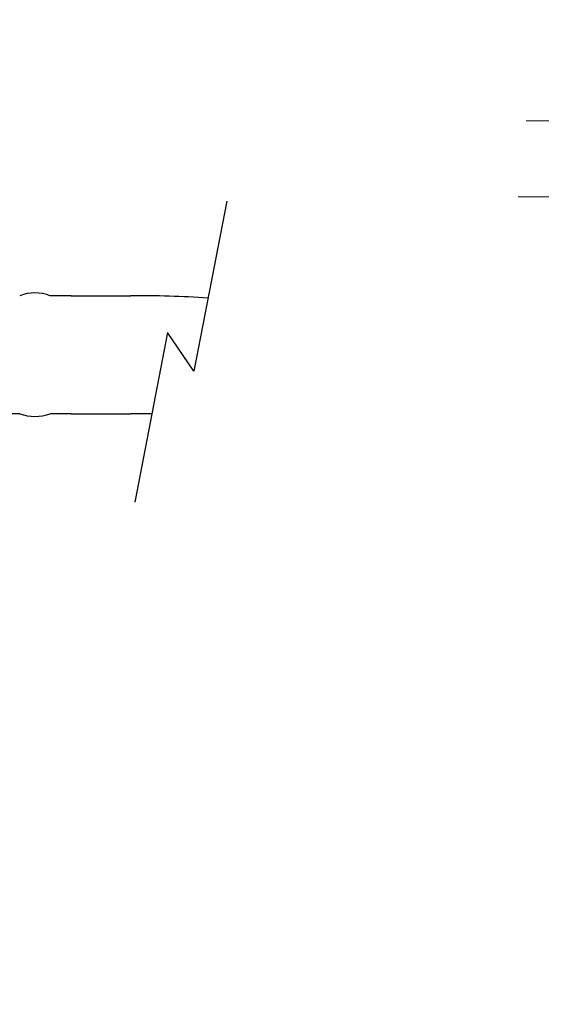
# Model space of a CAD drawing. Extents: x 0 to 684, y 0 to 280.
# Drawn here: x 51 to 65, y 176 to 203 of the extents above; entities that cross this region are included whole.
import ezdxf

# ---------------------------------------------------------------- set-up
doc = ezdxf.new("R2010")
doc.units = 0
doc.header["$LTSCALE"] = 10
doc.header["$MEASUREMENT"] = 0
doc.layers.get('0').update_dxf_attribs({"linetype": 'CONTINUOUS'})
for name, color, linetype in [('065-LOGO$0$CADdetails-7-VERYFINE', 7, 'CONTINUOUS'), ('8', 7, 'CONTINUOUS'), ('CADdetails-7-VERYFINE', 7, 'CONTINUOUS')]:
    doc.layers.add(name, color=color, linetype=linetype)
doc.styles.add('065-LOGO$0$CADdetails-DIMENSIONS', font='ARIALN.TTF', dxfattribs={"height": 2.38})
doc.styles.add('CADdetails-DIMENSIONS', font='ARIALN.TTF', dxfattribs={"height": 2.38})

# ---------------------------------------------------------------- blocks, each defined once
blk = doc.blocks.new('065-LOGO')
at = {"layer": '065-LOGO$0$CADdetails-7-VERYFINE', "char_height": 2.38, "attachment_point": 6, "style": '065-LOGO$0$CADdetails-DIMENSIONS'}
for insert in [(64.401, 195.799), (61.896, 190.401), (58.763, 187.699), (58.372, 186.326), (60.444, 182.207), (52.88, 180.207), (56.382, 178.143)]:
    blk.add_mtext('\\A1;', dxfattribs=dict(at, insert=insert))

msp = doc.modelspace()

# ---------------------------------------------------------------- hatches: boundary and pattern name
at = {"lineweight": 18, "ltscale": 2, "true_color": 0x939598}
h = msp.add_hatch(dxfattribs=at)
h.set_pattern_fill('EARTH', color=252, scale=22.5)
h.set_pattern_definition([(0, (58.403, 1.4977), (5.625, 5.625), [5.625, -5.625]), (0, (58.403, 3.607), (5.625, 5.625), [5.625, -5.625]), (0, (58.403, 5.7165), (5.625, 5.625), [5.625, -5.625]), (90, (59.106, 6.4196), (-5.625, 5.625), [5.625, -5.625]), (90, (61.2154, 6.4196), (-5.625, 5.625), [5.625, -5.625]), (90, (63.325, 6.4196), (-5.625, 5.625), [5.625, -5.625])])
edge = h.paths.add_edge_path()
edge.add_line((88.846, 192.437), (88.711, 192.465))
edge.add_line((88.711, 192.465), (88.598, 192.526))
edge.add_line((88.598, 192.526), (88.456, 192.646))
edge.add_line((88.456, 192.646), (88.37, 192.81))
edge.add_line((88.37, 192.81), (88.339, 193.022))
edge.add_line((88.339, 193.022), (88.339, 194.887))
edge.add_line((88.339, 194.887), (87.538, 196.293))
edge.add_line((87.538, 196.293), (87.226, 196.293))
edge.add_line((87.226, 196.293), (87.226, 196.8))
edge.add_line((87.226, 196.8), (87.188, 196.85))
edge.add_line((87.188, 196.85), (86.04, 197.221))
edge.add_line((86.04, 197.221), (86.061, 197.284))
edge.add_line((86.061, 197.284), (85.817, 197.284))
edge.add_line((85.817, 197.284), (85.817, 202.424))
edge.add_line((85.817, 202.424), (85.259, 203.304))
edge.add_line((85.259, 203.304), (66.336, 203.304))
edge.add_spline(control_points=[(66.336, 203.304), (63.35, 198.531), (66.415, 196.21), (72.361, 190.733), (71.404, 184.007), (76.728, 179.906), (83.134, 176.858), (88.846, 175.911)], knot_values=[0, 0, 0, 0, 1, 2, 3, 4, 4.806794, 4.806794, 4.806794, 4.806794], degree=3, periodic=0)
edge.add_line((88.846, 175.911), (88.846, 192.437))

# ---------------------------------------------------------------- linework, layer by layer
at = {"color": 7, "lineweight": 25}
for p, q in [((52.263, 195.625), (51.68, 195.625)), ((52.263, 195.625), (53.928, 195.625)), ((50.835, 192.343), (49.919, 192.343)), ((52.263, 192.343), (51.68, 192.343)), ((52.263, 192.343), (53.928, 192.343))]:
    msp.add_line(p, q, dxfattribs=at)
for centre, radius, start, end in [((51.258, 194.51), 1.192, 69.2452, 110.7548), ((54.057, 163.724), 31.901, 86.3705, 90.2572), ((51.258, 193.457), 1.192, 249.2452, 290.7548), ((54.057, 163.724), 28.619, 89.0829, 90.2572)]:
    msp.add_arc(centre, radius, start, end, dxfattribs=at)
at = {"layer": '8', "color": 7, "lineweight": 25}
msp.add_lwpolyline([(56.596, 198.251), (55.683, 193.525), (54.952, 194.604), (54.039, 189.878)], dxfattribs=at)

# ---------------------------------------------------------------- block references
at = {"layer": 'CADdetails-7-VERYFINE'}
msp.add_blockref('065-LOGO', (0, 0), dxfattribs=at)

# ---------------------------------------------------------------- texts
at = {"layer": 'CADdetails-7-VERYFINE', "char_height": 2.38, "attachment_point": 6, "style": 'CADdetails-DIMENSIONS'}
for insert in [(64.401, 195.799), (61.896, 190.401), (58.763, 187.699), (58.372, 186.326), (60.444, 182.207), (52.88, 180.207), (56.382, 178.143)]:
    msp.add_mtext('\\A1;', dxfattribs=dict(at, insert=insert))

doc.saveas('drawing.dxf')
